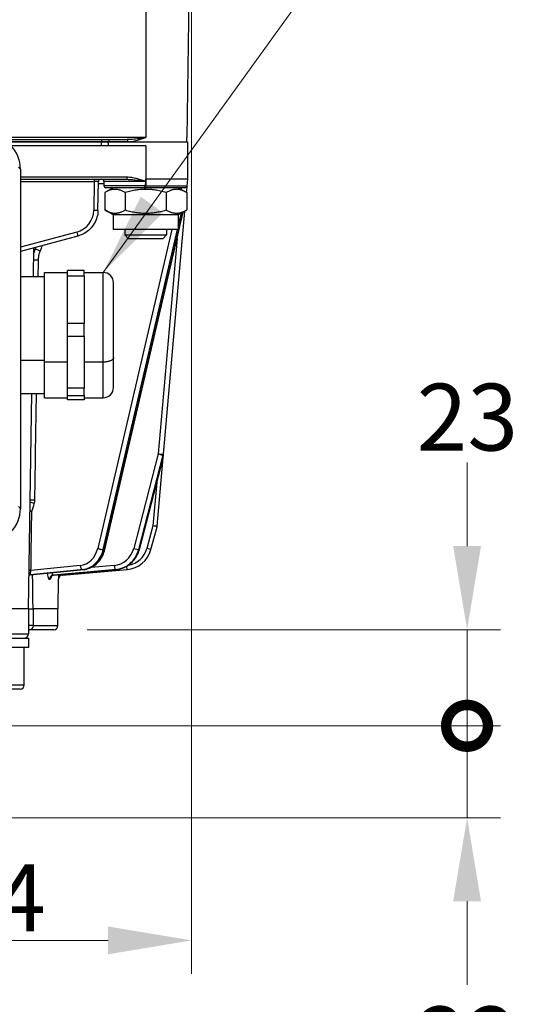
# Model space of a CAD drawing. Units: millimetres. Extents: x 124 to 1672, y 16 to 2179.
# Drawn here: x 555 to 680, y 499 to 735 of the extents above; entities that cross this region are included whole.
import ezdxf

# ---------------------------------------------------------------- set-up
doc = ezdxf.new("R2010")
doc.units = ezdxf.units.MM
doc.header["$LTSCALE"] = 8
for name, color, linetype, lineweight in [('Dimensions(Hillmar_metric)', 7, 'Continuous', 13), ('Symbols(Hillmar_metric)', 7, 'Continuous', 18), ('Visible Edges(Hillmar_metric)', 7, 'Continuous', 25)]:
    doc.layers.add(name, color=color, linetype=linetype, lineweight=lineweight)
doc.layers.add('Visible Tangent Edges(Hillmar_Metric)', color=7, linetype='Continuous', lineweight=25, true_color=0xc0c0c0)
doc.styles.add('Hillmar_metric_Dimensions', font='arial.ttf')
doc.dimstyles.new('DEFAULT-ISO-Method 1b-Hillmar_metric', dxfattribs={"dimscale": 8, "dimtxt": 2, "dimasz": 2.5, "dimexe": 1, "dimexo": 1, "dimgap": 0.25, "dimtad": 1, "dimtih": 1, "dimtoh": 1, "dimrnd": 1e-08, "dimdsep": 46, "dimtxsty": 'Hillmar_metric_Dimensions', "dimcen": 0.09, "dimdle": 8, "dimclrd": 7, "dimclre": 7, "dimclrt": 7, "dimazin": 2, "dimtfac": 0.75, "dimtmove": 0, "dimatfit": 3, "dimfxl": 1, "dimtolj": 1, "dimlwd": 9, "dimlwe": 9, "dimarcsym": 0})
doc.dimstyles.new('DEFAULT-ISO-Method 1b-Hillmar_metric$7', dxfattribs={"dimscale": 8, "dimtxt": 2, "dimasz": 2.5, "dimexe": 1, "dimexo": 1, "dimgap": 0.25, "dimtad": 1, "dimtih": 1, "dimtoh": 1, "dimrnd": 1e-08, "dimdsep": 46, "dimtxsty": 'Hillmar_metric_Dimensions', "dimcen": 0.09, "dimdle": 8, "dimclrd": 7, "dimclre": 7, "dimclrt": 7, "dimazin": 2, "dimtfac": 0.75, "dimtmove": 0, "dimatfit": 3, "dimfxl": 1, "dimtolj": 1, "dimlwd": 15, "dimlwe": 9, "dimarcsym": 0})

# ---------------------------------------------------------------- blocks, each defined once
blk = doc.blocks.new('*D33')
at = {"layer": 'Defpoints', "color": 0, "linetype": 'Continuous', "transparency": 16777216}
for p in [(596.53, 786.39), (502.55, 544.01), (596.53, 514.66)]:
    blk.add_point(p, dxfattribs=at)
at = {"layer": 'Dimensions(Hillmar_metric)', "color": 7, "linetype": 'Continuous', "lineweight": 9, "transparency": 16777216}
for p, q in [((596.53, 778.39), (596.53, 506.66)), ((502.55, 536.01), (502.55, 506.66)), ((522.55, 514.66), (576.53, 514.66))]:
    blk.add_line(p, q, dxfattribs=at)
at = {"layer": 'Dimensions(Hillmar_metric)', "color": 7, "linetype": 'Continuous', "transparency": 16777216}
for points in [[(522.55, 517.99), (522.55, 511.32), (502.55, 514.66)], [(576.53, 517.99), (576.53, 511.32), (596.53, 514.66)]]:
    blk.add_solid(points, dxfattribs=at)
at = {"layer": 'Dimensions(Hillmar_metric)', "color": 7, "linetype": 'Continuous', "lineweight": 13, "transparency": 16777216, "insert": (549.54, 524.83), "char_height": 16, "attachment_point": 5, "style": 'Hillmar_metric_Dimensions'}
blk.add_mtext('\\A1;94', dxfattribs=at)
blk = doc.blocks.new('_DotSmall')
at = {"color": 0, "linetype": 'ByBlock', "const_width": 0.5}
blk.add_lwpolyline([(-0.0625, 0, 1), (0.0625, 0, 1)], format="xyb", close=True, dxfattribs=at)
blk = doc.blocks.new('*D35')
at = {"layer": 'Defpoints', "color": 0, "linetype": 'Continuous', "transparency": 16777216}
for p in [(502.55, 566.01), (662.44, 566.01), (502.55, 544.01)]:
    blk.add_point(p, dxfattribs=at)
at = {"layer": 'Dimensions(Hillmar_metric)', "color": 7, "linetype": 'Continuous', "lineweight": 9, "transparency": 16777216}
for p, q in [((662.44, 566.01), (662.44, 586.01)), ((510.55, 566.01), (670.44, 566.01)), ((662.44, 544.01), (662.44, 566.01)), ((510.55, 544.01), (670.44, 544.01)), ((662.44, 524.01), (662.44, 504.01))]:
    blk.add_line(p, q, dxfattribs=at)
at = {"layer": 'Dimensions(Hillmar_metric)', "color": 7, "linetype": 'Continuous', "transparency": 16777216}
blk.add_solid([(659.11, 524.01), (665.77, 524.01), (662.44, 544.01)], dxfattribs=at)
at = {"layer": 'Dimensions(Hillmar_metric)', "color": 7, "linetype": 'Continuous', "lineweight": 9, "transparency": 16777216, "xscale": 20, "yscale": 20, "zscale": 20, "rotation": 270}
blk.add_blockref('_DotSmall', (662.44, 566.01), dxfattribs=at)
at = {"layer": 'Dimensions(Hillmar_metric)', "color": 7, "linetype": 'Continuous', "lineweight": 13, "transparency": 16777216, "insert": (662.5, 490.83), "char_height": 16, "attachment_point": 5, "style": 'Hillmar_metric_Dimensions'}
blk.add_mtext('\\A1;22', dxfattribs=at)
blk = doc.blocks.new('*D36')
at = {"layer": 'Defpoints', "color": 0, "linetype": 'Continuous', "transparency": 16777216}
for p in [(563.55, 589.01), (662.44, 589.01), (502.55, 566.01)]:
    blk.add_point(p, dxfattribs=at)
at = {"layer": 'Dimensions(Hillmar_metric)', "color": 7, "linetype": 'Continuous', "lineweight": 9, "transparency": 16777216}
for p, q in [((662.44, 609.01), (662.44, 629.01)), ((571.55, 589.01), (670.44, 589.01)), ((662.44, 566.01), (662.44, 589.01)), ((510.55, 566.01), (670.44, 566.01)), ((662.44, 566.01), (662.44, 546.01))]:
    blk.add_line(p, q, dxfattribs=at)
at = {"layer": 'Dimensions(Hillmar_metric)', "color": 7, "linetype": 'Continuous', "transparency": 16777216}
blk.add_solid([(659.11, 609.01), (665.77, 609.01), (662.44, 589.01)], dxfattribs=at)
at = {"layer": 'Dimensions(Hillmar_metric)', "color": 7, "linetype": 'Continuous', "lineweight": 9, "transparency": 16777216, "xscale": 20, "yscale": 20, "zscale": 20, "rotation": 90}
blk.add_blockref('_DotSmall', (662.44, 566.01), dxfattribs=at)
at = {"layer": 'Dimensions(Hillmar_metric)', "color": 7, "linetype": 'Continuous', "lineweight": 13, "transparency": 16777216, "insert": (662.51, 639.89), "char_height": 16, "attachment_point": 5, "style": 'Hillmar_metric_Dimensions'}
blk.add_mtext('\\A1;23', dxfattribs=at)

msp = doc.modelspace()

# ---------------------------------------------------------------- linework, layer by layer
at = {"layer": 'Visible Edges(Hillmar_metric)'}
for p, q in [((596.532, 784.806), (595.375, 706.798)), ((551.269, 706.306), (581.148, 706.306)), ((574.882, 705.806), (552.101, 705.806)), ((585.547, 704.806), (553.291, 704.806)), ((576.659, 705.806), (574.882, 705.806)), ((576.659, 705.806), (595.547, 705.806)), ((595.36, 705.806), (595.375, 706.798)), ((595.547, 705.806), (595.547, 704.806)), ((595.547, 704.806), (595.547, 696.806)), ((555.572, 699.224), (555.572, 618.034)), ((555.572, 696.806), (581.075, 696.806)), ((574.126, 689.411), (574.228, 696.313)), ((575.547, 696.306), (575.547, 695.306)), ((585.504, 696.32), (585.547, 696.806)), ((595.547, 696.806), (585.547, 696.806)), ((595.412, 695.262), (595.301, 693.999)), ((595.547, 696.806), (595.412, 695.262)), ((577.747, 694.806), (575.732, 693.643)), ((575.732, 693.643), (575.732, 689.469)), ((585.168, 694.806), (576.047, 694.806)), ((580.639, 693.643), (580.639, 689.469)), ((585.168, 694.806), (585.547, 694.806)), ((594.914, 694.806), (585.547, 694.806)), ((590.454, 693.643), (590.454, 689.469)), ((593.347, 694.806), (595.362, 693.643)), ((595.275, 693.693), (595.301, 693.999)), ((595.362, 693.643), (595.362, 689.469)), ((577.747, 688.306), (575.732, 689.469)), ((575.78, 608.235), (594.517, 688.981)), ((593.347, 688.306), (577.747, 688.306)), ((577.747, 688.306), (577.747, 684.806)), ((589.79, 631.003), (594.881, 689.191)), ((593.347, 688.306), (595.362, 689.469)), ((593.347, 688.306), (593.347, 684.806)), ((593.347, 684.806), (577.747, 684.806)), ((580.547, 684.806), (580.547, 683.516)), ((580.547, 683.516), (590.547, 683.516)), ((581.467, 682.596), (580.547, 683.516)), ((589.627, 682.596), (590.547, 683.516)), ((590.547, 684.806), (590.547, 683.516)), ((569.309, 683.229), (555.572, 679.549)), ((589.627, 682.596), (581.467, 682.596)), ((558.706, 673.515), (558.809, 680.416)), ((561.347, 674.515), (566.847, 674.515)), ((570.847, 674.515), (575.347, 674.515)), ((555.572, 673.515), (561.347, 673.515)), ((555.572, 645.515), (561.347, 645.515)), ((557.527, 594.006), (558.291, 645.515)), ((561.347, 644.515), (566.847, 644.515)), ((570.847, 644.515), (575.347, 644.515)), ((584.034, 608.21), (589.696, 630.084)), ((588.282, 613.772), (589.724, 630.248)), ((589.724, 630.248), (589.79, 631.003)), ((586.806, 608.202), (588.252, 613.601)), ((557.929, 602.118), (570.72, 603.41)), ((563.525, 602.054), (578.488, 603.41)), ((565.603, 602.054), (581.094, 603.409)), ((564.568, 594.006), (564.691, 601.075)), ((557.527, 594.006), (546.125, 594.006)), ((557.509, 594.006), (557.509, 588.006)), ((557.527, 594.006), (558.545, 594.006)), ((564.568, 594.006), (558.545, 594.006)), ((564.547, 590.006), (564.547, 594.006)), ((541.768, 587.006), (557.559, 587.006)), ((557.509, 589.006), (557.764, 589.006)), ((557.559, 584.806), (557.559, 587.006)), ((563.547, 589.006), (557.764, 589.006)), ((539.509, 584.806), (557.559, 584.806)), ((556.509, 575.806), (556.509, 584.806)), ((555.509, 574.806), (541.509, 574.806))]:
    msp.add_line(p, q, dxfattribs=at)
for centre, radius, start, end in [((574.728, 696.306), 0.5, 90, 179.15), ((575.047, 696.306), 0.5, 0, 90), ((576.047, 695.306), 0.5, 180, 270), ((594.914, 695.306), 0.5, 270, 355), ((575.347, 672.015), 2.5, 0, 90), ((575.347, 647.015), 2.5, 270, 0), ((588.728, 630.335), 1, 345.48918, 355), ((587.286, 613.86), 1, 345, 355), ((580.527, 609.884), 6.5, 275, 345), ((565.691, 601.058), 1, 95.02851, 179), ((563.547, 590.006), 1, 270, 0), ((556.509, 588.006), 1, 270, 0), ((555.509, 575.806), 1, 270, 0)]:
    msp.add_arc(centre, radius, start, end, dxfattribs=at)
for centre, start_param, end_param in [((547.547, 699.224), 0, 1.5707963), ((547.547, 618.034), 4.712389, 6.2831853)]:
    msp.add_ellipse(centre, major_axis=(8.025, 0), ratio=0.9961947, start_param=start_param, end_param=end_param, dxfattribs=at)
for points, knots in [([(585.168, 694.806), (585.169, 694.806), (585.169, 694.806), (585.191, 694.806), (585.215, 694.821), (585.267, 694.878), (585.294, 694.919), (585.345, 695.018), (585.367, 695.072), (585.397, 695.168), (585.408, 695.214), (585.412, 695.262)], [-0.000336161, -0.000336161, -0.000336161, -0.000336161, 0, 0, 0.022223231, 0.022223231, 0.044645423, 0.044645423, 0.065455161, 0.065455161, 0.082071508, 0.082071508, 0.082071508, 0.082071508]), ([(585.504, 696.313), (585.504, 696.314), (585.504, 696.315), (585.504, 696.317), (585.504, 696.318), (585.504, 696.32)], [0, 0, 0, 0, 0.0003522348, 0.0003522348, 0.00071763432, 0.00071763432, 0.00071763432, 0.00071763432]), ([(574.126, 689.411), (574.118, 688.85), (574.036, 688.29), (573.733, 687.211), (573.511, 686.69), (572.942, 685.724), (572.594, 685.278), (571.797, 684.49), (571.346, 684.147), (570.373, 683.59), (569.851, 683.374), (569.309, 683.229)], [-1.5490304, -1.5490304, -1.5490304, -1.5490304, -1.2901897, -1.2901897, -1.0313491, -1.0313491, -0.7725085, -0.7725085, -0.5136679, -0.5136679, -0.2548272, -0.2548272, -0.2548272, -0.2548272]), ([(570.72, 603.41), (571.2, 603.459), (571.674, 603.575), (572.576, 603.934), (573.005, 604.176), (573.793, 604.767), (574.152, 605.116), (574.781, 605.895), (575.052, 606.326), (575.493, 607.245), (575.663, 607.732), (575.78, 608.235)], [0.0872665, 0.0872665, 0.0872665, 0.0872665, 0.3316126, 0.3316126, 0.5759587, 0.5759587, 0.8203047, 0.8203047, 1.0646508, 1.0646508, 1.3089969, 1.3089969, 1.3089969, 1.3089969]), ([(578.488, 603.41), (579.003, 603.456), (579.512, 603.568), (580.488, 603.916), (580.955, 604.152), (581.818, 604.732), (582.214, 605.076), (582.913, 605.852), (583.215, 606.284), (583.71, 607.208), (583.903, 607.701), (584.034, 608.21)], [0.0872665, 0.0872665, 0.0872665, 0.0872665, 0.3316126, 0.3316126, 0.5759587, 0.5759587, 0.8203047, 0.8203047, 1.0646508, 1.0646508, 1.3089969, 1.3089969, 1.3089969, 1.3089969]), ([(557.929, 602.118), (557.823, 602.108), (557.73, 602.079), (557.653, 602.044), (557.649, 602.042), (557.646, 602.041)], [0.010509647, 0.010509647, 0.010509647, 0.010509647, 0.027998697, 0.027998697, 0.028881413, 0.028881413, 0.028881413, 0.028881413]), ([(558.414, 602.167), (558.416, 601.977), (558.417, 601.786), (558.426, 600.445), (558.436, 599.308), (558.457, 597.633), (558.465, 597.079), (558.485, 595.985), (558.497, 595.444), (558.521, 594.626), (558.532, 594.316), (558.545, 594.006)], [1.87962079, 1.87962079, 1.87962079, 1.87962079, 1.93280579, 1.93280579, 2.25494009, 2.25494009, 2.41600724, 2.41600724, 2.57707438, 2.57707438, 2.66288446, 2.66288446, 2.66288446, 2.66288446]), ([(563.525, 602.054), (563.42, 602.045), (563.32, 602.015), (563.157, 601.939), (563.096, 601.894), (563.01, 601.818), (562.983, 601.786), (562.949, 601.741), (562.941, 601.727), (562.935, 601.717), (562.934, 601.715), (562.934, 601.715)], [0.004666175, 0.004666175, 0.004666175, 0.004666175, 0.023383151, 0.023383151, 0.0434606, 0.0434606, 0.063500012, 0.063500012, 0.083253696, 0.083253696, 0.092707565, 0.092707565, 0.092707565, 0.092707565])]:
    msp.add_open_spline(points, degree=3, knots=knots, dxfattribs=at)
for points, degree in [([(585.412, 695.262), (585.413, 695.276), (585.414, 695.291), (585.416, 695.306)], 3), ([(585.503, 696.306), (585.474, 695.977), (585.445, 695.644), (585.416, 695.306)], 3), ([(585.503, 696.306), (585.503, 696.308), (585.504, 696.31), (585.504, 696.313)], 3), ([(570.847, 675.006), (566.847, 675.006)], 1), ([(566.847, 668.006), (566.847, 673.673)], 1), ([(566.847, 673.673), (570.847, 673.673)], 1), ([(570.847, 673.673), (570.847, 668.006)], 1), ([(566.847, 662.34), (566.847, 668.006)], 1), ([(570.847, 668.006), (570.847, 662.34)], 1), ([(570.847, 662.34), (566.847, 662.34)], 1), ([(566.847, 659.255), (570.847, 659.255)], 1), ([(566.847, 653.052), (566.847, 659.255)], 1), ([(570.847, 659.255), (570.847, 653.052)], 1), ([(566.847, 646.849), (566.847, 653.052)], 1), ([(570.847, 653.052), (570.847, 646.849)], 1), ([(570.847, 646.849), (566.847, 646.849)], 1), ([(566.847, 644.561), (566.847, 645.098)], 1), ([(566.847, 645.098), (570.847, 645.098)], 1), ([(566.847, 644.024), (566.847, 644.561)], 1), ([(570.847, 644.024), (566.847, 644.024)], 1), ([(570.847, 645.098), (570.847, 644.561)], 1), ([(570.847, 644.561), (570.847, 644.024)], 1)]:
    msp.add_open_spline(points, degree=degree, dxfattribs=at)
for points, weights in [([(580.639, 693.643), (578.186, 695.059), (575.732, 693.643)], [1, 1.15470053838, 1]), ([(590.454, 693.643), (585.547, 695.059), (580.639, 693.643)], [1, 1.15470053838, 1]), ([(595.362, 693.643), (592.908, 695.059), (590.454, 693.643)], [1, 1.15470053838, 1]), ([(575.732, 689.469), (578.186, 688.053), (580.639, 689.469)], [1, 1.15470053838, 1]), ([(580.639, 689.469), (585.547, 688.053), (590.454, 689.469)], [1, 1.15470053838, 1]), ([(590.454, 689.469), (592.908, 688.053), (595.362, 689.469)], [1, 1.15470053838, 1]), ([(561.347, 653.052), (561.347, 674.515), (561.347, 674.515)], [1, 0.522075451088, 0.957798399987]), ([(566.847, 673.673), (566.847, 674.471), (566.847, 675.006)], [0.785714285714, 0.802200222656, 0.826296170868]), ([(570.847, 673.673), (570.847, 674.471), (570.847, 675.006)], [0.785714285714, 0.802200222656, 0.826296170868]), ([(577.847, 654.129), (577.847, 672.015), (577.847, 672.015)], [1, 0.522075451088, 0.957798399987]), ([(566.847, 659.255), (566.847, 660.809), (566.847, 662.34)], [0.826296170868, 0.802200222656, 0.785714285714]), ([(570.847, 659.255), (570.847, 660.809), (570.847, 662.34)], [0.826296170868, 0.802200222656, 0.785714285714]), ([(561.347, 644.515), (561.347, 644.515), (561.347, 653.052)], [0.751146544709, 0.733069666945, 1]), ([(577.847, 647.015), (577.847, 647.015), (577.847, 654.129)], [0.751146544709, 0.733069666945, 1]), ([(566.847, 645.098), (566.847, 645.853), (566.847, 646.849)], [0.785714285714, 0.802200222656, 0.826296170868]), ([(570.847, 645.098), (570.847, 645.853), (570.847, 646.849)], [0.785714285714, 0.802200222656, 0.826296170868])]:
    msp.add_rational_spline(points, weights, degree=2, dxfattribs=at)
at = {"layer": 'Visible Tangent Edges(Hillmar_Metric)'}
for p, q in [((585.547, 784.806), (585.547, 706.798)), ((585.547, 706.798), (550.112, 706.798)), ((552.09, 705.813), (575.088, 705.813)), ((574.882, 705.806), (574.882, 704.806)), ((575.088, 705.813), (575.088, 706.306)), ((576.659, 704.806), (576.659, 705.806)), ((581.361, 705.813), (576.859, 705.813)), ((585.547, 704.806), (585.547, 696.806)), ((555.087, 699.707), (555.572, 699.224)), ((581.075, 697.306), (555.572, 697.306)), ((555.572, 696.313), (573.229, 696.313)), ((573.229, 696.313), (573.126, 689.411)), ((573.229, 696.806), (573.229, 696.313)), ((574.221, 695.806), (575.547, 695.806)), ((585.503, 696.306), (575.547, 696.306)), ((575.547, 695.306), (585.416, 695.306)), ((581.075, 696.806), (581.075, 697.306)), ((585.547, 695.262), (585.412, 695.262)), ((585.547, 696.806), (585.547, 695.262)), ((585.547, 694.806), (585.547, 695.262)), ((585.547, 695.262), (595.412, 695.262)), ((594.092, 694.806), (594.004, 694.427)), ((595.236, 693.716), (595.301, 693.999)), ((594.367, 688.895), (575.642, 608.202)), ((593.347, 685.577), (594.078, 688.728)), ((569.05, 684.18), (555.572, 680.569)), ((591.772, 684.806), (574.056, 608.461)), ((575.392, 608.202), (593.168, 684.806)), ((593.045, 682.636), (588.535, 631.09)), ((558.803, 680.04), (559.052, 680.04)), ((588.535, 631.09), (582.678, 608.461)), ((583.87, 608.202), (589.727, 630.831)), ((589.661, 630.076), (583.999, 608.202)), ((589.727, 630.831), (589.661, 630.076)), ((588.2, 624.306), (587.286, 613.86)), ((555.572, 618.034), (555.087, 618.517)), ((587.286, 613.86), (585.84, 608.461)), ((588.282, 613.772), (587.286, 613.86)), ((588.252, 613.601), (587.286, 613.86)), ((575.642, 608.202), (575.392, 608.202)), ((583.999, 608.202), (583.87, 608.202)), ((586.806, 608.202), (585.84, 608.461)), ((557.821, 602.134), (570.445, 603.409)), ((570.695, 603.409), (557.93, 602.12)), ((569.87, 604.405), (558.095, 603.216)), ((563.39, 602.054), (578.353, 603.409)), ((578.482, 603.409), (563.52, 602.054)), ((570.445, 603.409), (570.695, 603.409)), ((578.01, 604.405), (572.463, 603.903)), ((578.353, 603.409), (578.482, 603.409)), ((581.094, 603.409), (581.023, 604.215)), ((564.691, 601.075), (564.691, 601.075)), ((558.669, 590.006), (558.669, 594.006)), ((558.669, 590.006), (557.509, 590.006)), ((558.669, 590.006), (564.547, 590.006)), ((543.155, 588.006), (557.509, 588.006)), ((540.509, 575.806), (556.509, 575.806))]:
    msp.add_line(p, q, dxfattribs=at)
msp.add_arc((580.527, 609.884), 5.5, 279.19119, 345, dxfattribs=at)
for centre, major_axis, ratio, start_param, end_param in [((576.416, 705.806), (0, 0.5), 0.8853357, 4.7272243, 6.2831853), ((581.148, 705.806), (0, 0.5), 0.4265494, 4.7272243, 6.2831853), ((573.228, 696.306), (1, 0.007), 0.0074129, 6.2830203, 7.8535966), ((567.627, 689.492), (-5.5, 0.033), 0.9999411, 1.8385676, 3.1327707), ((573.126, 689.426), (1, -0.015), 0.0148331, 4.7126091, 6.2831853), ((569.05, 684.195), (0.259, -0.966), 0.0038391, 4.726719, 6.2831853), ((559.823, 679.624), (-0.93, 0.368), 0.2080899, 4.228962, 5.7694296), ((559.392, 677.432), (-1, 0.015), 0.0087311, 4.1888562, 5.3910775), ((588.794, 631.09), (0.996, -0.087), 0.0233469, 4.4516091, 6.2831853), ((588.794, 631.09), (0.968, -0.251), 0.0669873, 4.4591274, 6.0299237), ((588.728, 630.335), (0.996, -0.087), 0.5767839, 5.9721586, 6.2831853), ((588.728, 630.335), (0.968, -0.251), 0.0669873, 6.0299237, 6.2831853), ((588.794, 631.09), (0.996, -0.087), 0.5767839, 5.9721586, 6.2831853), ((558.524, 620.039), (-1, 0.015), 0.0087313, 4.1888562, 5.3699637), ((557.794, 617.325), (-0.954, 0.301), 0.1711002, 4.2153269, 4.6810135), ((558.394, 619.228), (-0.954, 0.301), 0.1710984, 4.2153263, 5.3031902), ((557.794, 617.325), (1, -0.014), 0.0081179, 1.0472546, 1.4916384), ((569.455, 609.884), (0, -5.5), 0.8660254, 0.0872665, 1.3089969), ((569.955, 609.884), (0, -6.5), 0.8660254, 0.0872665, 1.3089969), ((570.205, 609.884), (0, -6.5), 0.8660254, 0.0872665, 1.3089969), ((574.556, 608.461), (0.974, -0.226), 0.1294095, 4.2036704, 5.7744668), ((574.806, 608.461), (0.974, -0.226), 0.1294095, 5.7744668, 6.2831853), ((577.546, 609.884), (0, -5.5), 0.9659258, 0.0872665, 1.3089969), ((577.805, 609.884), (0, -6.5), 0.9659258, 0.0872665, 1.3089969), ((577.935, 609.884), (0, -6.5), 0.9659258, 0.0872665, 1.3089969), ((582.937, 608.461), (0.968, -0.251), 0.0669873, 4.4591274, 6.0299237), ((583.066, 608.461), (0.968, -0.251), 0.0669873, 6.0299237, 6.2831853), ((570.37, 604.405), (0.101, -0.995), 0.4980973, 4.662112, 6.2329083), ((570.62, 604.405), (0.101, -0.995), 0.4980973, 6.2329083, 6.2831853), ((578.268, 604.405), (0.09, -0.996), 0.2578342, 4.6890399, 6.2598362), ((578.398, 604.405), (0.09, -0.996), 0.2578342, 6.2598362, 6.2831853), ((558.006, 601.123), (0.118, 0.993), 0.9753427, 0.1987631, 0.4988322), ((557.896, 601.138), (0.14, 0.99), 0.9798876, 0.2201545, 0.4002107), ((557.595, 603.216), (1, -0.014), 0.0081039, 1.0472544, 1.5027592), ((581.197, 604.111), (-23.847, -1.81), 0.0434942, 0.1956766, 0.2177191), ((563.474, 601.058), (-0.001, 1), 0.9648919, 0.0859913, 1.5520686), ((563.604, 601.058), (0.001, 1), 0.9669445, 0.0885813, 1.5546586), ((565.691, 601.058), (-0.087, 0.996), 0.9999921, 0, 1.4660773), ((557.764, 590.006), (0, -1), 0.9051998, 0, 1.5707963)]:
    msp.add_ellipse(centre, major_axis=major_axis, ratio=ratio, start_param=start_param, end_param=end_param, dxfattribs=at)
for points, knots in [([(575.088, 705.813), (575.217, 705.814), (575.348, 705.814), (575.68, 705.814), (575.876, 705.815), (576.294, 705.815), (576.502, 705.814), (576.741, 705.814), (576.805, 705.814), (576.859, 705.813)], [0, 0, 0, 0, 0.02902368, 0.02902368, 0.07546157, 0.07546157, 0.13583082, 0.13583082, 0.16216627, 0.16216627, 0.16216627, 0.16216627]), ([(585.547, 706.798), (585.199, 706.744), (584.849, 706.69), (584.155, 706.587), (583.811, 706.537), (582.985, 706.43), (582.504, 706.375), (581.73, 706.319), (581.436, 706.306), (581.148, 706.306)], [-0.46556801, -0.46556801, -0.46556801, -0.46556801, -0.35614759, -0.35614759, -0.24818402, -0.24818402, -0.09545539, -0.09545539, 0, 0, 0, 0]), ([(581.361, 705.813), (581.635, 705.813), (581.915, 705.84), (582.651, 705.952), (583.109, 706.061), (583.895, 706.276), (584.223, 706.375), (584.883, 706.582), (585.216, 706.69), (585.547, 706.798)], [0, 0, 0, 0, 0.09545539, 0.09545539, 0.24818402, 0.24818402, 0.35614759, 0.35614759, 0.46556801, 0.46556801, 0.46556801, 0.46556801]), ([(585.504, 696.32), (585.31, 696.383), (585.117, 696.445), (584.714, 696.574), (584.505, 696.639), (583.981, 696.798), (583.665, 696.888), (583.346, 696.969), (582.975, 697.064), (582.6, 697.146), (581.841, 697.267), (581.458, 697.306), (581.075, 697.306)], [0.00309356, 0.00309356, 0.00309356, 0.00309356, 0.06426174, 0.06426174, 0.12990374, 0.12990374, 0.22841891, 0.22841891, 0.22841891, 0.34331849, 0.34331849, 0.45821807, 0.45821807, 0.45821807, 0.45821807]), ([(581.075, 696.806), (581.423, 696.806), (581.782, 696.787), (582.515, 696.726), (582.887, 696.685), (583.262, 696.637), (583.584, 696.597), (583.909, 696.552), (584.453, 696.473), (584.671, 696.44), (585.094, 696.376), (585.299, 696.344), (585.504, 696.313)], [-0.45821807, -0.45821807, -0.45821807, -0.45821807, -0.34331849, -0.34331849, -0.22841891, -0.22841891, -0.22841891, -0.12990374, -0.12990374, -0.06426174, -0.06426174, -0.00293244, -0.00293244, -0.00293244, -0.00293244]), ([(559.892, 677.432), (559.898, 677.808), (559.938, 678.186), (560.082, 678.921), (560.188, 679.281), (560.323, 679.624)], [-0.22597505, -0.22597505, -0.22597505, -0.22597505, -0.11298552, -0.11298552, 0, 0, 0, 0]), ([(558.894, 619.228), (558.935, 619.357), (558.966, 619.491), (559.01, 619.764), (559.022, 619.902), (559.024, 620.039)], [-0.082525402, -0.082525402, -0.082525402, -0.082525402, -0.041262701, -0.041262701, 0, 0, 0, 0]), ([(557.821, 602.134), (557.832, 602.142), (557.852, 602.18), (557.9, 602.305), (557.929, 602.391), (557.979, 602.569), (558.001, 602.656), (558.04, 602.839), (558.058, 602.933), (558.081, 603.092), (558.089, 603.154), (558.095, 603.216)], [-0.32858055, -0.32858055, -0.32858055, -0.32858055, -0.2404886, -0.2404886, -0.15695154, -0.15695154, -0.09502932, -0.09502932, -0.03654974, -0.03654974, 0, 0, 0, 0]), ([(562.009, 602.531), (562.019, 602.377), (562.034, 602.228), (562.089, 601.853), (562.136, 601.646), (562.258, 601.296), (562.334, 601.168), (562.444, 601.087), (562.477, 601.075), (562.51, 601.075)], [0.05551125, 0.05551125, 0.05551125, 0.05551125, 0.10329574, 0.10329574, 0.18389722, 0.18389722, 0.27541374, 0.27541374, 0.31320763, 0.31320763, 0.31320763, 0.31320763]), ([(562.637, 601.075), (562.685, 601.075), (562.733, 601.103), (562.85, 601.243), (562.917, 601.398), (562.991, 601.676), (563.008, 601.75), (563.023, 601.828)], [0, 0, 0, 0, 0.05714131, 0.05714131, 0.14856741, 0.14856741, 0.178515, 0.178515, 0.178515, 0.178515]), ([(563.39, 602.054), (563.373, 602.054), (563.357, 602.06), (563.303, 602.101), (563.268, 602.165), (563.219, 602.341), (563.203, 602.445), (563.193, 602.592), (563.192, 602.621), (563.191, 602.65)], [-0.31320763, -0.31320763, -0.31320763, -0.31320763, -0.27541374, -0.27541374, -0.18389722, -0.18389722, -0.10329574, -0.10329574, -0.08429185, -0.08429185, -0.08429185, -0.08429185]), ([(564.678, 602.158), (564.678, 601.966), (564.679, 601.791), (564.682, 601.422), (564.685, 601.255), (564.689, 601.105), (564.69, 601.075), (564.691, 601.075)], [0.09540593, 0.09540593, 0.09540593, 0.09540593, 0.15964667, 0.15964667, 0.2538762, 0.2538762, 0.31276965, 0.31276965, 0.31276965, 0.31276965]), ([(565.603, 602.054), (565.603, 602.054), (565.603, 602.069), (565.605, 602.13), (565.607, 602.18), (565.611, 602.244)], [-0.31276965, -0.31276965, -0.31276965, -0.31276965, -0.2538762, -0.2538762, -0.18898516, -0.18898516, -0.18898516, -0.18898516])]:
    msp.add_open_spline(points, degree=3, knots=knots, dxfattribs=at)
for points, degree in [([(575.088, 705.813), (575.089, 705.811), (575.089, 705.808), (575.089, 705.806)], 3), ([(576.859, 705.806), (576.859, 705.808), (576.859, 705.811), (576.859, 705.813)], 3), ([(559.052, 680.04), (558.95, 679.784), (558.863, 679.519), (558.791, 679.249)], 3), ([(559.247, 680.533), (559.182, 680.369), (559.117, 680.204), (559.052, 680.04)], 3), ([(560.323, 679.624), (560.501, 680.071), (560.678, 680.517), (560.855, 680.964)], 3), ([(559.833, 673.515), (559.853, 674.821), (559.873, 676.126), (559.892, 677.432)], 3), ([(561.347, 653.483), (555.572, 653.483)], 1), ([(566.847, 653.052), (561.347, 653.052)], 1), ([(575.347, 653.052), (570.847, 653.052)], 1), ([(559.024, 620.039), (559.153, 628.531), (559.281, 637.023), (559.41, 645.515)], 3), ([(558.294, 617.325), (558.494, 617.959), (558.694, 618.594), (558.894, 619.228)], 3), ([(558.095, 603.216), (558.161, 607.919), (558.227, 612.622), (558.294, 617.325)], 3), ([(557.929, 602.118), (557.929, 602.118), (557.93, 602.119), (557.93, 602.12)], 3), ([(562.51, 601.075), (562.553, 601.075), (562.595, 601.075), (562.637, 601.075)], 3), ([(563.52, 602.054), (563.477, 602.054), (563.434, 602.054), (563.39, 602.054)], 3), ([(563.525, 602.054), (563.524, 602.054), (563.522, 602.054), (563.52, 602.054)], 3)]:
    msp.add_open_spline(points, degree=degree, dxfattribs=at)
for points, weights in [([(575.347, 653.052), (575.347, 674.515), (575.347, 674.515)], [1, 0.522075451088, 0.957798399987]), ([(577.847, 654.129), (577.847, 653.052), (575.347, 653.052)], [1, 0.707106781187, 1]), ([(575.347, 644.515), (575.347, 644.515), (575.347, 653.052)], [0.751146544709, 0.733069666945, 1])]:
    msp.add_rational_spline(points, weights, degree=2, dxfattribs=at)

# ---------------------------------------------------------------- dimensions: what is measured, and where the dimension line sits
at = {"layer": 'Dimensions(Hillmar_metric)', "color": 7, "linetype": 'Continuous', "lineweight": 13}
for base, p1, p2, angle, override, picture, middle in [((596.532, 514.656), (502.547, 544.006), (596.532, 786.393), 180, {"dimgap": 0.25, "dimtih": 0, "dimtoh": 0, "dimdec": 0, "dimtol": 0, "dimlim": 0, "dimtp": 0, "dimtm": 0, "dimtdec": 2, "dimtofl": 0, "dimatfit": 1}, '*D33', (549.54, 514.656)), ((662.439, 589.006), (502.547, 566.006), (563.547, 589.006), 90, {"dimblk1": 'DotSmall', "dimsah": 1, "dimdle": 0, "dimtmove": 2, "dimatfit": 1}, '*D36', (662.507, 639.886)), ((662.439, 566.006), (502.547, 544.006), (502.547, 566.006), 90, {"dimblk2": 'DotSmall', "dimsah": 1, "dimdle": 0, "dimtmove": 2, "dimatfit": 1}, '*D35', (662.504, 490.825))]:
    dim = msp.add_linear_dim(base=base, p1=p1, p2=p2, angle=angle, dimstyle='DEFAULT-ISO-Method 1b-Hillmar_metric', override=override, dxfattribs=at)
    dim.commit()
    dim.dimension.update_dxf_attribs({"geometry": picture, "text_midpoint": middle, "dimtype": 160})

# ---------------------------------------------------------------- leaders
at = {"layer": 'Symbols(Hillmar_metric)', "color": 7, "linetype": 'Continuous', "lineweight": 18, "annotation_type": 0, "has_hookline": 1, "hookline_direction": 0, "text_width": 154.724}
msp.add_leader([(575.347, 674.515), (639.638, 763.594), (657.638, 763.311)], dimstyle='DEFAULT-ISO-Method 1b-Hillmar_metric$7', override={"dimtad": 0}, dxfattribs=at)

doc.saveas('drawing.dxf')
